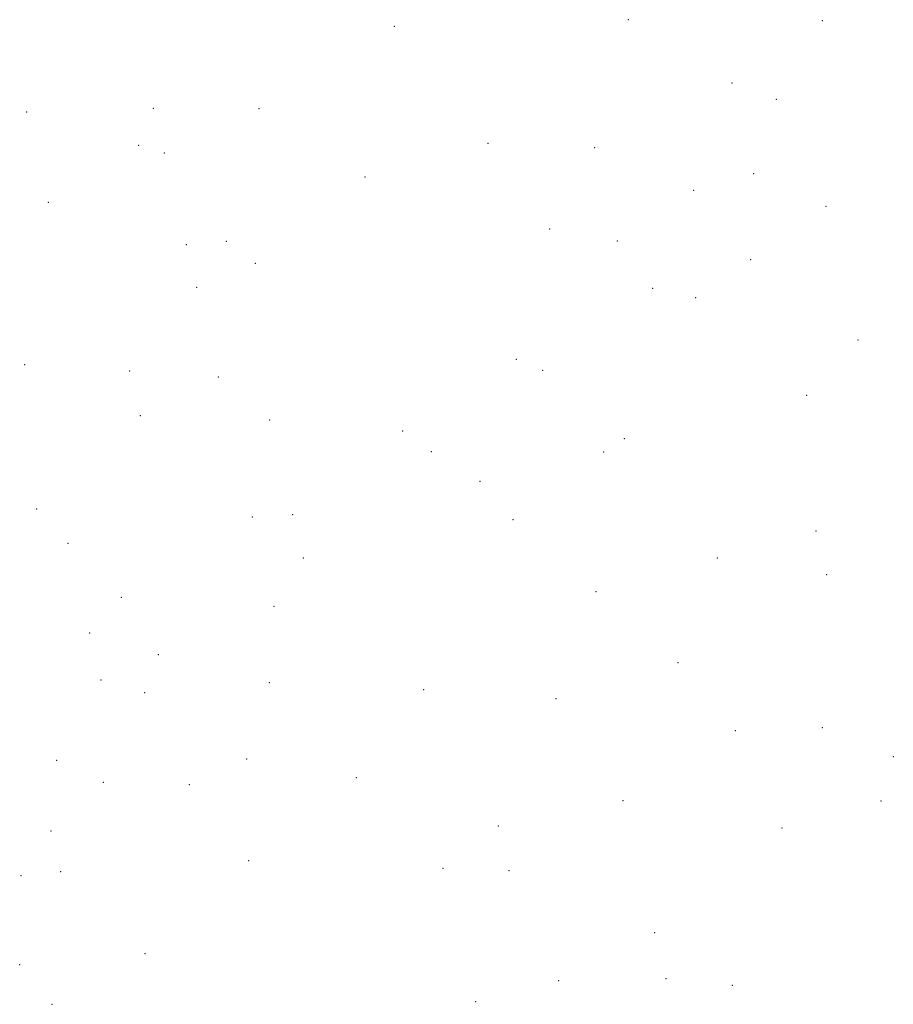
# Model space of a CAD drawing. Extents: x 2054800 to 2057700, y 297300 to 300200.
# Drawn here: x 2056056 to 2056210, y 298671 to 298844 of the extents above; entities that cross this region are included whole.
import ezdxf

# ---------------------------------------------------------------- set-up
doc = ezdxf.new("R2010")
doc.units = 0
doc.header["$MEASUREMENT"] = 0
doc.layers.add('SPOT ELEVATION DTM', color=2, linetype='Continuous', lineweight=13)

msp = doc.modelspace()

# ---------------------------------------------------------------- linework, layer by layer
at = {"layer": 'SPOT ELEVATION DTM'}
for p in [(2056163.33, 298843.77, 1106.6), (2056197.43, 298843.58, 1088.8), (2056122.18, 298842.59, 1113.9), (2056181.55, 298832.64, 1095.1), (2056189.35, 298829.76, 1090.9), (2056079.86, 298828.2, 1125.6), (2056098.41, 298828.15, 1120.2), (2056057.57, 298827.52, 1128.6), (2056077.26, 298821.7, 1125.8), (2056138.67, 298822.04, 1109.3), (2056157.42, 298821.28, 1103.1), (2056081.75, 298820.36, 1125.6), (2056117.04, 298816.14, 1115.6), (2056185.36, 298816.73, 1094.1), (2056174.81, 298813.78, 1095.2), (2056061.41, 298811.66, 1127.1), (2056198.05, 298810.99, 1090.8), (2056149.5, 298806.98, 1105.4), (2056085.65, 298804.24, 1122.9), (2056092.67, 298804.84, 1120.4), (2056161.38, 298804.9, 1099.1), (2056097.77, 298800.96, 1119.9), (2056184.83, 298801.57, 1096.6), (2056087.47, 298796.72, 1123.5), (2056167.58, 298796.57, 1101.1), (2056175.12, 298794.91, 1097.8), (2056203.68, 298787.45, 1090.4), (2056057.21, 298783.13, 1126.9), (2056143.63, 298784.05, 1103.5), (2056075.66, 298782, 1123.3), (2056148.27, 298782.15, 1104.4), (2056091.27, 298780.97, 1122.4), (2056194.68, 298777.75, 1093.9), (2056077.57, 298774.15, 1123.1), (2056100.29, 298773.43, 1118.4), (2056123.68, 298771.45, 1109.3), (2056162.6, 298770.12, 1103.1), (2056128.69, 298767.84, 1109.1), (2056158.96, 298767.79, 1103.8), (2056137.24, 298762.62, 1110.1), (2056059.31, 298757.78, 1126.4), (2056097.23, 298756.39, 1116.7), (2056104.35, 298756.75, 1113.5), (2056143.04, 298755.88, 1108.2), (2056196.3, 298753.91, 1092.3), (2056064.81, 298751.76, 1125.8), (2056106.19, 298749.14, 1113.6), (2056178.95, 298749.16, 1098.3), (2056198.14, 298746.24, 1092.8), (2056157.61, 298743.25, 1104.5), (2056074.23, 298742.27, 1123.2), (2056101.03, 298740.66, 1115.8), (2056068.64, 298735.96, 1124.1), (2056080.69, 298732.14, 1118.3), (2056172.05, 298730.78, 1100.2), (2056070.65, 298727.7, 1122.3), (2056100.2, 298727.27, 1119.1), (2056127.35, 298725.99, 1112.2), (2056078.34, 298725.47, 1117.9), (2056150.6, 298724.45, 1106.7), (2056197.43, 298719.35, 1090.5), (2056182.14, 298718.8, 1096.6), (2056096.24, 298713.8, 1118.2), (2056209.88, 298714.24, 1088.6), (2056062.87, 298713.62, 1120.8), (2056115.54, 298710.56, 1114.4), (2056071.04, 298709.72, 1119.9), (2056086.19, 298709.33, 1120.6), (2056162.36, 298706.49, 1103.8), (2056207.72, 298706.47, 1088.3), (2056140.46, 298702.07, 1110.6), (2056190.33, 298701.72, 1095.1), (2056061.85, 298701.16, 1121.6), (2056096.58, 298695.95, 1120.2), (2056056.56, 298693.31, 1122.7), (2056063.57, 298694.01, 1124.1), (2056130.77, 298694.61, 1111.7), (2056142.37, 298694.2, 1110.5), (2056167.96, 298683.29, 1103.8), (2056078.35, 298679.63, 1122.8), (2056056.35, 298677.69, 1126.2), (2056151.06, 298674.85, 1108.9), (2056169.91, 298675.22, 1102.5), (2056181.59, 298674.07, 1100.3), (2056062.03, 298670.71, 1125.2), (2056136.46, 298671.15, 1110.6)]:
    msp.add_point(p, dxfattribs=at)

doc.saveas('drawing.dxf')
